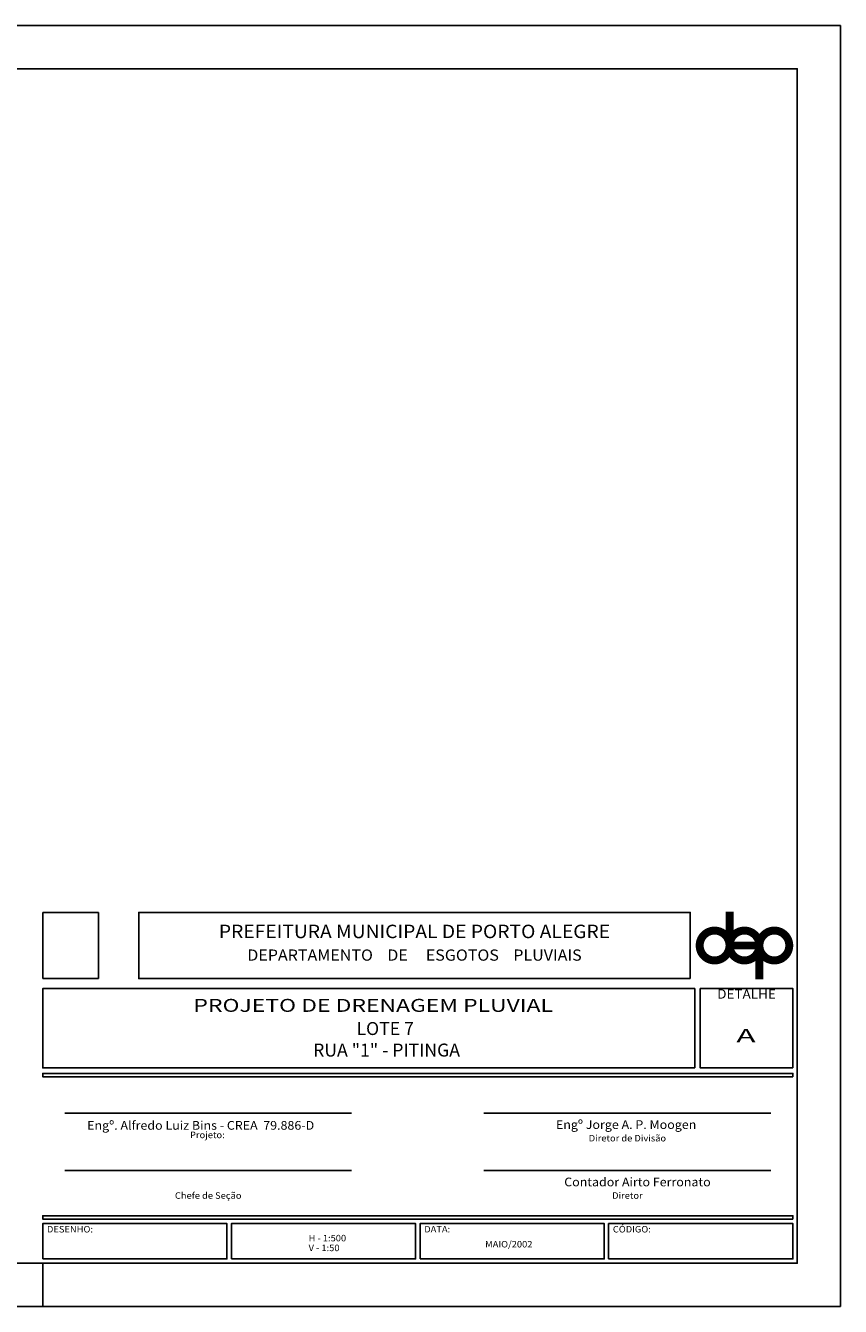
# Model space of a CAD drawing. Extents: x 397 to 817, y 452 to 749.
# Drawn here: x 628 to 817, y 452 to 749 of the extents above; entities that cross this region are included whole.
import ezdxf
from ezdxf.enums import TextEntityAlignment as Align

# ---------------------------------------------------------------- set-up
doc = ezdxf.new("R2010")
doc.units = 0
doc.header["$LTSCALE"] = 5
doc.header["$MEASUREMENT"] = 0
doc.layers.get('0').update_dxf_attribs({"linetype": 'CONTINUOUS'})
doc.layers.add('FORMATO', color=7, linetype='CONTINUOUS')
doc.styles.add('LEGENDA-1', font='ARIAL.TTF')
picture_1 = doc.add_image_def('image1.jpg', size_in_pixel=(192, 228))

# ---------------------------------------------------------------- blocks, each defined once
blk = doc.blocks.new('DEP')
at = {"const_width": 2}
for points in [[(-3.75, 0), (-3.75, 8.5)], [(-3.75, 0), (3.75, 0)], [(3.75, -8.5), (3.75, 0)]]:
    blk.add_lwpolyline(points, dxfattribs=at)
for points in [[(-11.25, 0, 1), (-3.75, 0, 1)], [(-3.75, 0, 1), (3.75, 0, 1)], [(3.75, 0, 1), (11.25, 0, 1)]]:
    blk.add_lwpolyline(points, format="xyb", close=True, dxfattribs=at)
for centre in [(-7.5, 0), (0, 0), (7.5, 0)]:
    blk.add_circle(centre, 3.75)
blk = doc.blocks.new('A$C3D150C11')
at = {"layer": 'FORMATO'}
blk.add_lwpolyline([(0, 5.01), (66.52, 5.01)], dxfattribs=at)
at = {"layer": 'FORMATO', "style": 'LEGENDA-1', "width": 1.05}
blk.add_text('Engº. Alfredo Luiz Bins - CREA  79.886-D', height=2.0181, dxfattribs=at).set_placement((5.18, 1.18))

msp = doc.modelspace()

# ---------------------------------------------------------------- linework, layer by layer
at = {"layer": 'FORMATO'}
msp.add_line((631.562, 451.898), (631.562, 461.898), dxfattribs=at)
for points in [[(396.562, 451.898), (816.562, 451.898), (816.562, 748.898), (396.562, 748.898)], [(421.562, 461.898), (806.562, 461.898), (806.562, 738.898), (421.562, 738.898)], [(781.745, 527.906), (781.745, 543.257), (653.822, 543.257), (653.822, 527.906)], [(782.768, 507.183), (782.768, 525.604), (631.563, 525.604), (631.563, 507.183)], [(805.539, 507.183), (805.539, 525.604), (784.048, 525.604), (784.048, 507.183)], [(805.539, 505.136), (805.539, 505.903), (631.563, 505.903), (631.563, 505.136)], [(805.539, 505.136), (805.539, 505.903), (631.563, 505.903), (631.563, 505.136)], [(805.539, 472.132), (805.539, 472.899), (631.563, 472.899), (631.563, 472.132)], [(805.539, 472.132), (805.539, 472.899), (631.563, 472.899), (631.563, 472.132)], [(631.562, 462.921), (631.562, 471.108), (674.288, 471.108), (674.288, 462.921)], [(675.312, 462.921), (675.312, 471.108), (718.038, 471.108), (718.038, 462.921)], [(719.061, 462.921), (719.061, 471.108), (761.788, 471.108), (761.788, 462.921)], [(762.811, 462.921), (762.811, 471.108), (805.538, 471.108), (805.538, 462.921)]]:
    msp.add_lwpolyline(points, close=True, dxfattribs=at)
for points in [[(733.901, 496.693), (800.421, 496.693)], [(636.679, 483.389), (703.199, 483.389)], [(733.901, 483.389), (800.421, 483.389)]]:
    msp.add_lwpolyline(points, dxfattribs=at)

# ---------------------------------------------------------------- block references
at = {"layer": 'FORMATO', "xscale": 0.9236066971862249, "yscale": 0.9236066971862249, "zscale": 0.9236066971862249, "rotation": 3.770229519406853e-11}
msp.add_blockref('DEP', (794.313, 535.582), dxfattribs=at)
at = {"layer": 'FORMATO'}
msp.add_blockref('A$C3D150C11', (636.679, 491.684), dxfattribs=at)

# ---------------------------------------------------------------- texts
at = {"layer": 'FORMATO', "style": 'LEGENDA-1'}
for s, height, width, p in [('PREFEITURA MUNICIPAL DE PORTO ALEGRE', 3.12133, 1.05, (717.783, 538.443)), ('DEPARTAMENTO    DE     ESGOTOS    PLUVIAIS', 2.5994, 1.05, (717.783, 533.025)), ('PROJETO DE DRENAGEM PLUVIAL', 3, 1.3, (708.198, 521.312)), ('Diretor de Divisão', 1.51111, 1.05, (767.161, 490.708)), ('Chefe de Seção', 1.51111, 1.05, (669.939, 477.404)), ('Diretor', 1.5111, 1.05, (767.161, 477.404))]:
    msp.add_text(s, height=height, dxfattribs=dict(at, width=width)).set_placement(p, align=Align.MIDDLE)
at = {"layer": 'FORMATO', "style": 'LEGENDA-1', "width": 1.05}
for s, height, p in [('DETALHE', 2.1871, (794.793, 523.254)), ('Projeto:', 1.5111, (669.745, 490.907))]:
    msp.add_text(s, height=height, dxfattribs=at).set_placement(p, align=Align.CENTER)
at = {"layer": 'FORMATO', "style": 'LEGENDA-1'}
for s, p in [('LOTE 7', (710.987, 515.938)), ('RUA "1" - PITINGA', (711.299, 510.948))]:
    msp.add_text(s, height=3, dxfattribs=at).set_placement(p, align=Align.MIDDLE)
for s, height, width, p in [('A', 3.121, 1.74091, (792.409, 513.095)), ('Engº Jorge A. P. Moogen', 2.01812, 1.05, (750.59, 493.043)), ('Contador Airto Ferronato', 2.01812, 1.05, (752.509, 479.739)), ('DESENHO:', 1.5111, 1.05, (632.539, 469.033)), ('DATA:', 1.5111, 1.05, (720.039, 469.033)), ('CÓDIGO:', 1.5111, 1.05, (763.788, 469.033)), ('H - 1:500', 1.5111, 1.05, (693.223, 466.968)), ('MAIO/2002', 1.5111, 1.05, (734.168, 465.561)), ('V - 1:50', 1.5111, 1.05, (693.223, 464.704))]:
    msp.add_text(s, height=height, dxfattribs=dict(at, width=width)).set_placement(p)

# ---------------------------------------------------------------- referenced raster images: frames only (the image files are external)
image = msp.add_image(picture_1, insert=(631.563, 527.906), size_in_units=(12.927, 15.351))
image.dxf.flags = 7

doc.saveas('drawing.dxf')
